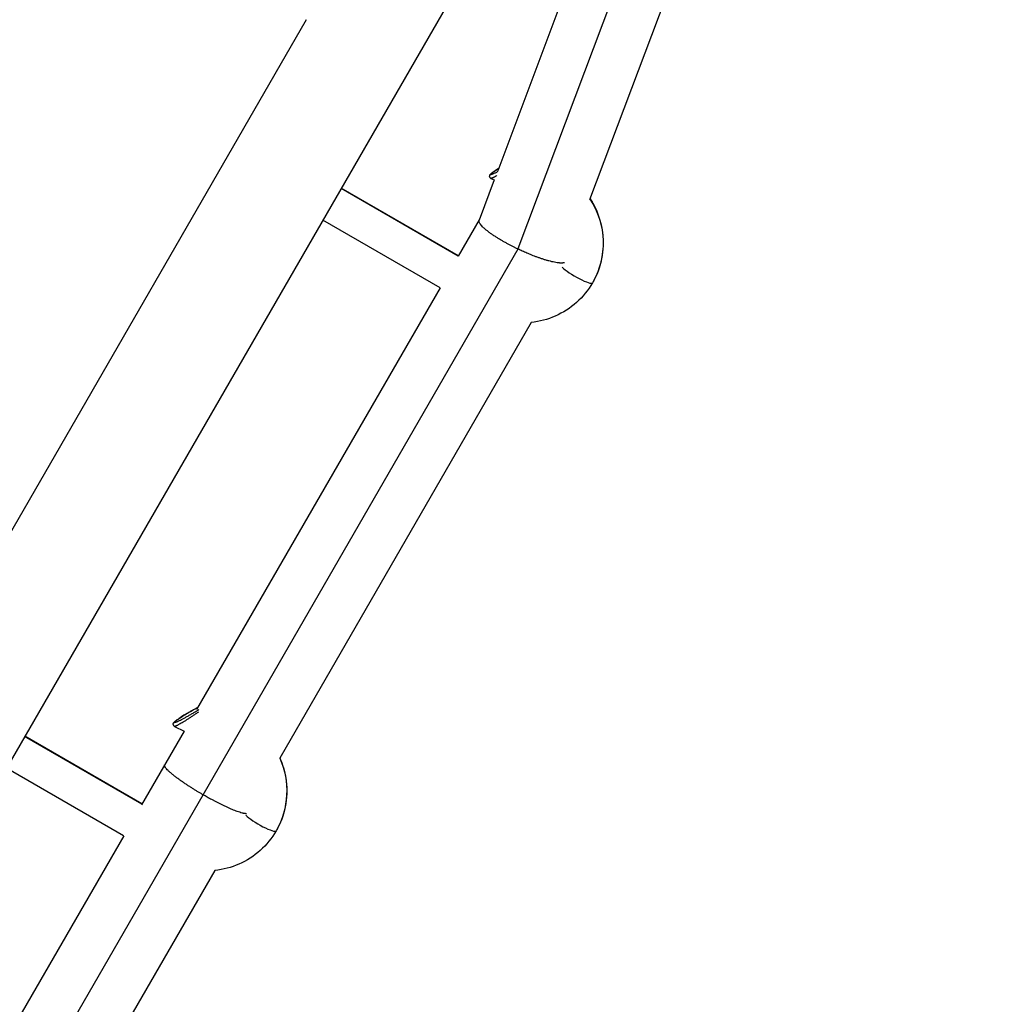
# Model space of a CAD drawing. Units: millimetres. Extents: x -11559 to 10585, y -7445 to 9802.
# Drawn here: x 7045 to 7257, y 1760 to 1975 of the extents above; entities that cross this region are included whole.
import ezdxf

# ---------------------------------------------------------------- set-up
doc = ezdxf.new("R2010")
doc.units = ezdxf.units.MM
doc.header["$LTSCALE"] = 20
doc.layers.add('2d', color=230, linetype='Continuous')

msp = doc.modelspace()

# ---------------------------------------------------------------- linework, layer by layer
at = {"layer": '2d'}
for p, q in [((7237.82, 2176.26), (7149.65, 1941.94)), ((7246.88, 2171.69), (7154.02, 1924.89)), ((7257.47, 2168.87), (7169.7, 1935.59)), ((7145.14, 1989.4), (7024.42, 1780.29)), ((7107.89, 1974.87), (7014.24, 1812.67)), ((7148.19, 1940.27), (7148.9, 1939.93)), ((7149.19, 1940.72), (7149.19, 1940.72)), ((7141.05, 1923.31), (7115.5, 1938.06)), ((7141.08, 1923.36), (7115.53, 1938.11)), ((7148.9, 1939.95), (7145.61, 1931.19)), ((7137.1, 1916.42), (7111.53, 1931.18)), ((7145.62, 1931.22), (7141.05, 1923.31)), ((7154.08, 1924.87), (6303.55, 451.72)), ((7137.08, 1916.43), (7084, 1824.5)), ((7156.97, 1908.88), (7102.14, 1813.91)), ((7079.23, 1820.83), (7081.32, 1819.81)), ((7072.09, 1803.87), (7046.54, 1818.62)), ((7072.12, 1803.92), (7046.57, 1818.67)), ((7081.3, 1819.82), (7072.02, 1803.74)), ((7068.12, 1796.99), (7042.57, 1811.74)), ((7068.13, 1797), (6885.24, 1480.24)), ((7088.01, 1789.45), (6903.36, 1469.61))]:
    msp.add_line(p, q, dxfattribs=at)
for centre, major_axis, ratio, start_param, end_param in [((7148.41, 1940.78), (-0.433, 0.25), 0.985694, -0.523599, -0.000205), ((7166.86, 1919.51), (-3.46, 2), 0.168547, 0.531729, 3.141593), ((7079.45, 1821.33), (-0.433, 0.25), 0.985694, -0.523599, -0.000205), ((7097.9, 1800.06), (-3.46, 2), 0.168547, 0.533334, 3.141593)]:
    msp.add_ellipse(centre, major_axis=major_axis, ratio=ratio, start_param=start_param, end_param=end_param, dxfattribs=at)
at = {"layer": '2d', "extrusion": (0, 0, -1)}
for centre, start_param in [((7154.95, 1926.38), 2.04703), ((7085.99, 1806.94), 2.203775)]:
    msp.add_ellipse(centre, major_axis=(-15.37, 8.87), ratio=0.985694, start_param=start_param, end_param=3.141593, dxfattribs=at)
at = {"layer": '2d'}
for points, knots in [([(7147.98, 1941.03), (7148.01, 1941.08), (7148.04, 1941.12), (7148.13, 1941.22), (7148.19, 1941.28), (7148.37, 1941.43), (7148.48, 1941.52), (7148.85, 1941.79), (7149.12, 1941.97), (7149.56, 1942.26), (7149.7, 1942.35), (7149.84, 1942.44)], [0, 0, 0, 0, 0.0332785, 0.0332785, 0.0933204, 0.0933204, 0.171844, 0.171844, 0.2975254, 0.2975254, 0.3529564, 0.3529564, 0.3529564, 0.3529564]), ([(7148.19, 1940.27), (7148.14, 1940.3), (7148.09, 1940.33), (7148, 1940.42), (7147.97, 1940.47), (7147.92, 1940.58), (7147.9, 1940.64), (7147.89, 1940.76), (7147.9, 1940.82), (7147.92, 1940.92), (7147.94, 1940.97), (7147.97, 1941.01), (7147.97, 1941.02), (7147.98, 1941.03)], [0, 0, 0, 0, 0.020747, 0.020747, 0.0411377, 0.0411377, 0.0615402, 0.0615402, 0.081973, 0.081973, 0.10251, 0.10251, 0.1072426, 0.1072426, 0.1072426, 0.1072426]), ([(7169.79, 1935.83), (7170.09, 1935.37), (7170.37, 1934.9), (7171.5, 1932.75), (7172.11, 1930.93), (7172.72, 1927.22), (7172.73, 1925.32), (7172.14, 1921.61), (7171.54, 1919.81), (7170.56, 1917.94), (7170.44, 1917.72), (7170.32, 1917.51)], [5.189361, 5.189361, 5.189361, 5.189361, 5.282152, 5.282152, 5.602942, 5.602942, 5.922589, 5.922589, 6.241211, 6.241211, 6.283185, 6.283185, 6.283185, 6.283185]), ([(7170.32, 1917.51), (7169.4, 1915.91), (7168.22, 1914.46), (7165.47, 1912), (7163.89, 1911), (7160.54, 1909.53), (7158.76, 1909.06), (7156.95, 1908.87)], [0, 0, 0, 0, 0.3141593, 0.3141593, 0.6283185, 0.6283185, 0.9372609, 0.9372609, 0.9372609, 0.9372609]), ([(7079.01, 1821.58), (7079.05, 1821.64), (7079.08, 1821.68), (7079.17, 1821.78), (7079.23, 1821.84), (7079.4, 1821.99), (7079.52, 1822.08), (7079.88, 1822.34), (7080.16, 1822.53), (7080.76, 1822.92), (7081.09, 1823.14), (7081.83, 1823.59), (7082.25, 1823.84), (7083.14, 1824.35), (7083.61, 1824.62), (7084.13, 1824.9), (7084.21, 1824.94), (7084.28, 1824.99)], [0, 0, 0, 0, 0.0332785, 0.0332785, 0.0933204, 0.0933204, 0.171844, 0.171844, 0.2975254, 0.2975254, 0.4222593, 0.4222593, 0.5664474, 0.5664474, 0.7286286, 0.7286286, 0.7565204, 0.7565204, 0.7565204, 0.7565204]), ([(7079.23, 1820.83), (7079.18, 1820.85), (7079.13, 1820.89), (7079.04, 1820.97), (7079.01, 1821.03), (7078.96, 1821.14), (7078.94, 1821.2), (7078.93, 1821.32), (7078.94, 1821.38), (7078.96, 1821.48), (7078.98, 1821.52), (7079.01, 1821.57), (7079.01, 1821.58), (7079.01, 1821.58)], [0, 0, 0, 0, 0.020747, 0.020747, 0.0411377, 0.0411377, 0.0615402, 0.0615402, 0.081973, 0.081973, 0.10251, 0.10251, 0.1072426, 0.1072426, 0.1072426, 0.1072426]), ([(7102.16, 1813.95), (7102.77, 1812.57), (7103.21, 1811.11), (7103.76, 1807.77), (7103.77, 1805.87), (7103.18, 1802.17), (7102.58, 1800.37), (7101.6, 1798.49), (7101.48, 1798.28), (7101.36, 1798.06)], [5.346918, 5.346918, 5.346918, 5.346918, 5.6029425, 5.6029425, 5.9225888, 5.9225888, 6.2412111, 6.2412111, 6.2831853, 6.2831853, 6.2831853, 6.2831853]), ([(7101.36, 1798.06), (7100.44, 1796.47), (7099.26, 1795.02), (7096.51, 1792.56), (7094.93, 1791.55), (7091.58, 1790.09), (7089.81, 1789.62), (7088.01, 1789.43)], [0, 0, 0, 0, 0.3141593, 0.3141593, 0.6283185, 0.6283185, 0.9362674, 0.9362674, 0.9362674, 0.9362674])]:
    msp.add_open_spline(points, degree=3, knots=knots, dxfattribs=at)
for points, weights in [([(7149.84, 1942.44), (7148.76, 1941.75), (7148.24, 1941.35), (7148.16, 1941.21)], [0.556119286969, 0.630379848655, 0.778340086332, 1]), ([(7148.16, 1941.21), (7148.06, 1941.04), (7148.52, 1941.18), (7149.79, 1941.84)], [1, 0.751703860592, 0.595884180451, 0.532540959578]), ([(7149.47, 1940.88), (7148.67, 1940.41), (7148.27, 1940.23), (7148.19, 1940.27)], [0.555027230229, 0.611662867943, 0.712016799028, 0.856089023484]), ([(7148.19, 1940.27), (7148.19, 1940.27), (7148.19, 1940.27), (7148.19, 1940.27)], [0.856089023484, 0.85611851913, 0.856148016608, 0.856177515919]), ([(7154.02, 1924.89), (7149.4, 1927.1), (7145.12, 1929.9), (7145.61, 1931.19)], [1, 0.673609839179, 0.507469595755, 0.501579269728]), ([(7154.08, 1924.87), (7154.06, 1924.88), (7154.04, 1924.88), (7154.02, 1924.89)], [1, 0.999997323239, 0.999997323239, 1]), ([(7164.24, 1921.9), (7162.59, 1921.4), (7158.14, 1922.93), (7154.08, 1924.87)], [0.506420103393, 0.536381402746, 0.700908034948, 1]), ([(7079.2, 1821.76), (7078.98, 1821.38), (7081.17, 1822.41), (7084.49, 1824.49)], [1, 0.572209500745, 0.418926068369, 0.540149702873]), ([(7084.28, 1824.98), (7081.39, 1823.43), (7079.38, 1822.09), (7079.2, 1821.76)], [0.513558810394, 0.449628174475, 0.611775237677, 1]), ([(7084.43, 1823.95), (7081.53, 1821.93), (7079.43, 1820.73), (7079.23, 1820.83)], [0.525153905613, 0.445290244939, 0.555601950896, 0.856089023484]), ([(7079.23, 1820.83), (7079.23, 1820.83), (7079.23, 1820.83), (7079.23, 1820.83)], [0.856089023484, 0.85611851913, 0.856148016608, 0.856177515919]), ([(7085.41, 1805.94), (7080.87, 1808.56), (7076.56, 1811.61), (7077.05, 1812.46)], [1, 0.666666666667, 0.5, 0.5]), ([(7094.92, 1801.81), (7093.53, 1801.68), (7089.32, 1803.68), (7085.41, 1805.94)], [0.504794240913, 0.534238344848, 0.69930693121, 1])]:
    msp.add_rational_spline(points, weights, degree=3, dxfattribs=at)

doc.saveas('drawing.dxf')
